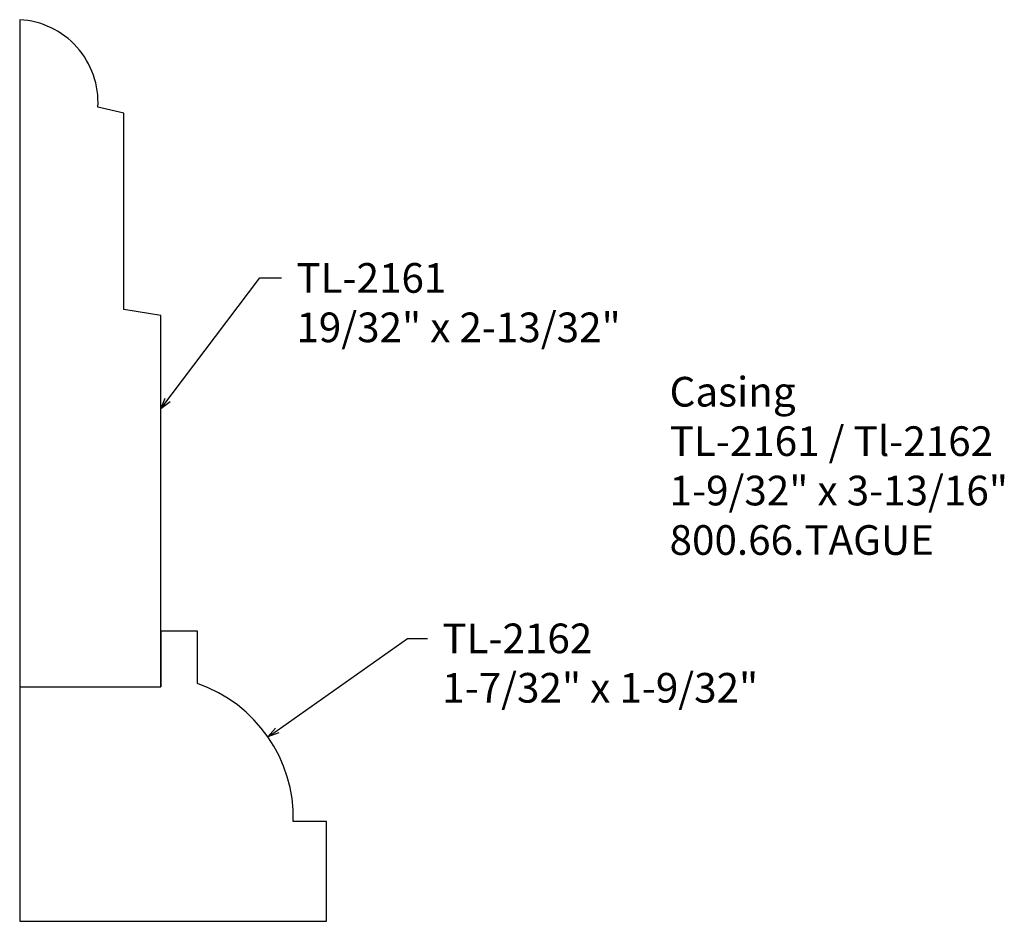
# Model space of a CAD drawing. Units: inches. Extents: x -382.84 to -378.69, y 842.44 to 846.24.
import ezdxf

# ---------------------------------------------------------------- set-up
doc = ezdxf.new("R2010")
doc.units = ezdxf.units.IN
doc.header["$MEASUREMENT"] = 0
doc.styles.get("Standard").update_dxf_attribs({"font": 'ARIAL.TTF'})
doc.dimstyles.new('Full Scale', dxfattribs={"dimtxt": 0.125, "dimasz": 0.046875, "dimexe": 0.0625, "dimexo": 0.09375, "dimgap": 0.0625, "dimtad": 1, "dimdec": 5, "dimzin": 0, "dimdsep": 46, "dimlunit": 5, "dimtxsty": 'Standard', "dimblk": 'ARCHTICK', "dimcen": 0.125, "dimadec": 0, "dimazin": 0, "dimtfac": 1, "dimtdec": 5, "dimtix": 1, "dimtofl": 0, "dimtmove": 2, "dimatfit": 3, "dimldrblk": 'OPEN30', "dimfxl": 0, "dimtolj": 1, "dimtzin": 0, "dimarcsym": 0})

# ---------------------------------------------------------------- blocks, each defined once
blk = doc.blocks.new('_Open30')
at = {"color": 0, "linetype": 'ByBlock', "lineweight": -2}
for p, q in [((-1, 0.268), (0, 0)), ((0, 0), (-1, -0.268)), ((0, 0), (-1, 0))]:
    blk.add_line(p, q, dxfattribs=at)
blk = doc.blocks.new('_ArchTick')
at = {"color": 0, "linetype": 'ByBlock', "const_width": 0.15}
blk.add_lwpolyline([(-0.5, -0.5), (0.5, 0.5)], dxfattribs=at)

msp = doc.modelspace()

# ---------------------------------------------------------------- linework, layer by layer
for p, q in [((-382.8417, 846.2385), (-382.8417, 843.426)), ((-382.4027, 845.8449), (-382.5118, 845.8704)), ((-382.4027, 845.0167), (-382.4027, 845.8449)), ((-382.246, 844.9912), (-382.4027, 845.0167)), ((-382.246, 843.426), (-382.246, 844.9912)), ((-382.246, 843.6613), (-382.246, 843.426)), ((-382.0921, 843.6613), (-382.246, 843.6613)), ((-382.0921, 843.4399), (-382.0921, 843.6613)), ((-382.8417, 843.426), (-382.8417, 842.438)), ((-382.8417, 843.426), (-382.246, 843.426)), ((-381.5481, 842.8585), (-381.6879, 842.8585)), ((-381.5481, 842.438), (-381.5481, 842.8585)), ((-382.8417, 842.438), (-381.5481, 842.438))]:
    msp.add_line(p, q)
msp.add_lwpolyline([(-381.7565, 843.2424), (-381.2062, 843.6306), (-381.1225, 843.6306)])
for centre, radius, start, end in [((-382.8607, 845.8896), 0.3494, 356.8412, 86.8816), ((-382.2861, 842.8738), 0.5984, 358.5363, 71.0844)]:
    msp.add_arc(centre, radius, start, end)

# ---------------------------------------------------------------- block references
at = {"xscale": 0.0468750000000286, "yscale": 0.046875, "zscale": 0.046875, "rotation": 215.2048158927183}
msp.add_blockref('_Open30', (-381.7948, 843.2154), dxfattribs=at)

# ---------------------------------------------------------------- texts
at = {"char_height": 0.125, "attachment_point": 1}
for s, insert in [('\\A1;TL-2161\\P19/32" x 2-13/32"', (-381.6751, 845.2125)), ('TL-2162\\P1-7/32" x 1-9/32"', (-381.06, 843.6931))]:
    msp.add_mtext(s, dxfattribs=dict(at, insert=insert))
at = {"insert": (-380.1015, 844.7328), "char_height": 0.125, "width": 3.1939, "attachment_point": 1}
msp.add_mtext('Casing\\PTL-2161 / Tl-2162\\P1-9/32" x 3-13/16"\\P800.66.TAGUE', dxfattribs=at)

# ---------------------------------------------------------------- leaders
at = {"annotation_type": 0, "has_hookline": 1, "hookline_direction": 0, "text_width": 1.3104}
msp.add_leader([(-382.246, 844.5976), (-381.8298, 845.15), (-381.7376, 845.15)], dimstyle='Full Scale', override={"dimgap": 0.0625, "dimtad": 0}, dxfattribs=at)

doc.saveas('drawing.dxf')
